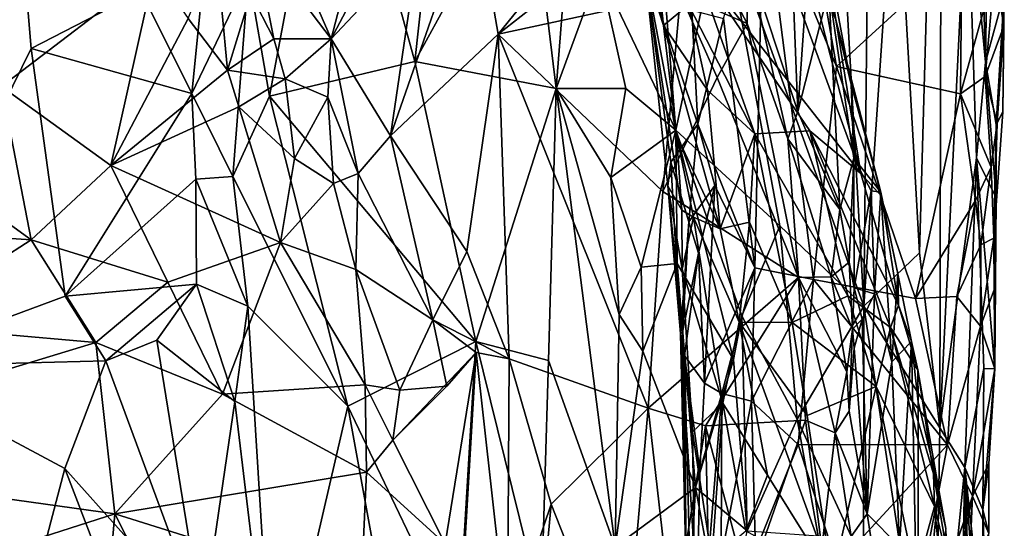
# Model space of a CAD drawing. Extents: x 26.8 to 27.66, y -3.14 to 2.88.
# Drawn here: x 27.16 to 27.62, y 0.28 to 0.52 of the extents above; entities that cross this region are included whole.
import ezdxf

# ---------------------------------------------------------------- set-up
doc = ezdxf.new("R2010")
doc.units = 0
doc.header["$MEASUREMENT"] = 0
doc.layers.add('1', color=7, linetype='Continuous')

msp = doc.modelspace()

# ---------------------------------------------------------------- linework, layer by layer
at = {"layer": '1'}
for points in [[(27.08955, 0.35414, 2.12703), (27.15798, 0.61952, 2.12645), (27.11168, 0.90298, 2.12563)], [(27.58039, 0.40758, 1.51411), (27.59087, 0.77888, 1.43865), (27.56932, 0.60414, 1.54599)], [(27.59087, 0.77888, 1.43865), (27.58039, 0.40758, 1.51411), (27.59007, 0.32543, 1.47344)], [(27.59087, 0.77888, 1.43865), (27.59007, 0.32543, 1.47344), (27.60283, 0.58816, 1.37396)], [(27.36619, 0.70501, 1.98274), (27.30446, 0.63794, 2.06237), (27.3433, 0.49734, 2.01767)], [(27.36619, 0.70501, 1.98274), (27.3433, 0.49734, 2.01767), (27.39638, 0.59422, 1.9431)], [(27.6069, 0.65387, 1.35623), (27.61151, 0.49715, 1.31046), (27.61406, 0.67893, 1.26413)], [(27.61406, 0.67893, 1.26413), (27.61151, 0.49715, 1.31046), (27.62029, 0.52929, 1.21824)], [(27.53914, 0.65476, 1.6447), (27.48752, 0.5672, 1.77441), (27.5543, 0.38255, 1.60935)], [(27.54146, 0.49505, 1.06449), (27.50717, 0.57838, 0.96841), (27.5137, 0.65367, 0.92323)], [(27.60039, 0.54909, 1.08926), (27.54146, 0.49505, 1.06449), (27.5137, 0.65367, 0.92323)], [(27.53914, 0.65476, 1.6447), (27.5543, 0.38255, 1.60935), (27.55656, 0.59118, 1.59866)], [(27.60283, 0.58816, 1.37396), (27.61151, 0.49715, 1.31046), (27.6069, 0.65387, 1.35623)], [(27.26521, 0.53787, 2.1032), (27.2751, 0.48108, 2.09486), (27.30446, 0.63794, 2.06237)], [(27.30446, 0.63794, 2.06237), (27.2751, 0.48108, 2.09486), (27.3433, 0.49734, 2.01767)], [(27.33442, 0.62491, 0.0444), (27.30406, 0.5081, 0.09505), (27.27239, 0.58077, -0.01644)], [(27.35824, 0.61017, 0.08919), (27.30406, 0.5081, 0.09505), (27.33442, 0.62491, 0.0444)], [(27.15795, 0.56537, 2.12751), (27.15798, 0.61952, 2.12645), (27.08955, 0.35414, 2.12703)], [(27.34507, 0.55165, 0.11779), (27.30406, 0.5081, 0.09505), (27.35824, 0.61017, 0.08919)], [(27.55656, 0.59118, 1.59866), (27.5543, 0.38255, 1.60935), (27.56932, 0.60414, 1.54599)], [(27.56932, 0.60414, 1.54599), (27.5543, 0.38255, 1.60935), (27.58039, 0.40758, 1.51411)], [(27.39638, 0.59422, 1.9431), (27.3433, 0.49734, 2.01767), (27.40968, 0.48477, 1.92316)], [(27.39638, 0.59422, 1.9431), (27.40968, 0.48477, 1.92316), (27.41794, 0.58821, 1.90268)], [(27.41794, 0.58821, 1.90268), (27.40968, 0.48477, 1.92316), (27.43009, 0.54021, 1.88779)], [(27.45618, 0.58874, 1.8391), (27.43009, 0.54021, 1.88779), (27.46599, 0.46521, 1.82098)], [(27.45618, 0.58874, 1.8391), (27.46599, 0.46521, 1.82098), (27.48752, 0.5672, 1.77441)], [(27.52496, 0.58859, 0.45557), (27.51931, 0.57456, 0.51426), (27.54122, 0.51693, 0.51874)], [(27.52496, 0.58859, 0.45557), (27.54122, 0.51693, 0.51874), (27.53482, 0.55879, 0.45131)], [(27.59007, 0.32543, 1.47344), (27.60727, 0.45226, 1.35961), (27.60283, 0.58816, 1.37396)], [(27.60283, 0.58816, 1.37396), (27.60727, 0.45226, 1.35961), (27.61151, 0.49715, 1.31046)], [(27.21475, 0.53032, 2.12351), (27.23867, 0.48235, 2.11885), (27.24903, 0.58708, 2.11324)], [(27.24903, 0.58708, 2.11324), (27.23867, 0.48235, 2.11885), (27.26521, 0.53787, 2.1032)], [(27.44506, 0.5873, 0.1997), (27.38251, 0.51021, 0.19841), (27.37118, 0.57536, 0.13522)], [(27.45098, 0.56383, 0.22709), (27.38251, 0.51021, 0.19841), (27.44506, 0.5873, 0.1997)], [(27.51896, 0.58581, 0.36973), (27.52334, 0.47395, 0.38693), (27.49977, 0.54498, 0.31582)], [(27.51896, 0.58581, 0.36973), (27.52913, 0.5565, 0.4153), (27.52334, 0.47395, 0.38693)], [(27.30406, 0.5081, 0.09505), (27.26743, 0.55639, 0.00195), (27.27239, 0.58077, -0.01644)], [(27.50314, 0.40055, 1.06899), (27.48832, 0.51765, 0.97811), (27.50717, 0.57838, 0.96841)], [(27.53059, 0.39518, 1.11061), (27.50314, 0.40055, 1.06899), (27.50717, 0.57838, 0.96841)], [(27.54146, 0.49505, 1.06449), (27.53059, 0.39518, 1.11061), (27.50717, 0.57838, 0.96841)], [(27.37118, 0.57536, 0.13522), (27.38251, 0.51021, 0.19841), (27.33197, 0.4626, 0.16242)], [(27.37118, 0.57536, 0.13522), (27.33197, 0.4626, 0.16242), (27.34507, 0.55165, 0.11779)], [(27.45133, 0.54206, 0.80845), (27.46024, 0.51431, 0.76008), (27.44746, 0.5768, 0.75658)], [(27.44746, 0.5768, 0.75658), (27.46024, 0.51431, 0.76008), (27.4557, 0.55812, 0.72084)], [(27.50896, 0.56483, 0.56082), (27.55293, 0.44479, 0.61226), (27.51931, 0.57456, 0.51426)], [(27.51931, 0.57456, 0.51426), (27.55293, 0.44479, 0.61226), (27.54122, 0.51693, 0.51874)], [(27.16304, 0.5035, 2.12767), (27.15795, 0.56537, 2.12751), (27.08955, 0.35414, 2.12703)], [(27.15795, 0.56537, 2.12751), (27.16304, 0.5035, 2.12767), (27.21475, 0.53032, 2.12351)], [(27.48752, 0.5672, 1.77441), (27.46599, 0.46521, 1.82098), (27.51488, 0.42029, 1.72015)], [(27.47427, 0.54497, 0.67161), (27.55293, 0.44479, 0.61226), (27.50896, 0.56483, 0.56082)], [(27.48752, 0.5672, 1.77441), (27.51488, 0.42029, 1.72015), (27.5543, 0.38255, 1.60935)], [(27.45098, 0.56383, 0.22709), (27.46819, 0.52881, 0.27457), (27.38251, 0.51021, 0.19841)], [(27.26743, 0.55639, 0.00195), (27.27717, 0.50804, 0.06444), (27.26633, 0.52911, 0.03049)], [(27.30406, 0.5081, 0.09505), (27.27717, 0.50804, 0.06444), (27.26743, 0.55639, 0.00195)], [(27.46024, 0.51431, 0.76008), (27.47195, 0.52403, 0.70427), (27.4557, 0.55812, 0.72084)], [(27.53792, 0.53104, 0.44191), (27.52334, 0.47395, 0.38693), (27.52913, 0.5565, 0.4153)], [(27.53482, 0.55879, 0.45131), (27.54122, 0.51693, 0.51874), (27.54827, 0.48656, 0.49308)], [(27.53482, 0.55879, 0.45131), (27.54827, 0.48656, 0.49308), (27.53792, 0.53104, 0.44191)], [(27.33197, 0.4626, 0.16242), (27.30406, 0.5081, 0.09505), (27.34507, 0.55165, 0.11779)], [(27.49953, 0.51517, 0.32343), (27.46819, 0.52881, 0.27457), (27.47999, 0.55233, 0.27757)], [(27.49977, 0.54498, 0.31582), (27.49953, 0.51517, 0.32343), (27.47999, 0.55233, 0.27757)], [(27.2553, 0.49338, 0.06927), (27.23685, 0.51761, 0.02563), (27.25, 0.55036, -0.01407)], [(27.26633, 0.52911, 0.03049), (27.2553, 0.49338, 0.06927), (27.25, 0.55036, -0.01407)], [(27.59977, 0.48218, 1.13527), (27.54146, 0.49505, 1.06449), (27.60039, 0.54909, 1.08926)], [(27.6158, 0.54056, 1.12262), (27.59977, 0.48218, 1.13527), (27.60039, 0.54909, 1.08926)], [(27.47635, 0.46806, 0.97768), (27.46369, 0.45017, 0.91679), (27.45133, 0.54206, 0.80845)], [(27.45133, 0.54206, 0.80845), (27.46369, 0.45017, 0.91679), (27.4622, 0.43904, 0.87952)], [(27.45133, 0.54206, 0.80845), (27.4622, 0.43904, 0.87952), (27.46874, 0.42762, 0.84542)], [(27.45133, 0.54206, 0.80845), (27.46874, 0.42762, 0.84542), (27.46631, 0.46294, 0.80501)], [(27.47343, 0.52152, 0.93487), (27.47635, 0.46806, 0.97768), (27.45133, 0.54206, 0.80845)], [(27.45133, 0.54206, 0.80845), (27.46631, 0.46294, 0.80501), (27.46024, 0.51431, 0.76008)], [(27.47195, 0.52403, 0.70427), (27.50308, 0.4634, 0.70387), (27.47427, 0.54497, 0.67161)], [(27.47427, 0.54497, 0.67161), (27.50308, 0.4634, 0.70387), (27.52887, 0.46481, 0.65039)], [(27.47427, 0.54497, 0.67161), (27.52887, 0.46481, 0.65039), (27.55293, 0.44479, 0.61226)], [(27.49977, 0.54498, 0.31582), (27.51852, 0.46111, 0.37981), (27.49953, 0.51517, 0.32343)], [(27.52334, 0.47395, 0.38693), (27.51852, 0.46111, 0.37981), (27.49977, 0.54498, 0.31582)], [(27.22111, 0.54059, -0.01744), (27.14921, 0.48566, 0.06206), (27.1416, 0.52677, -0.00919)], [(27.20054, 0.44867, 0.12129), (27.14921, 0.48566, 0.06206), (27.22111, 0.54059, -0.01744)], [(27.20054, 0.44867, 0.12129), (27.22111, 0.54059, -0.01744), (27.23685, 0.51761, 0.02563)], [(27.23867, 0.48235, 2.11885), (27.25788, 0.44348, 2.10931), (27.26521, 0.53787, 2.1032)], [(27.26521, 0.53787, 2.1032), (27.25788, 0.44348, 2.10931), (27.2751, 0.48108, 2.09486)], [(27.43009, 0.54021, 1.88779), (27.40968, 0.48477, 1.92316), (27.44246, 0.48477, 1.87183)], [(27.43009, 0.54021, 1.88779), (27.44246, 0.48477, 1.87183), (27.46599, 0.46521, 1.82098)], [(27.61123, 0.49035, 1.15065), (27.59977, 0.48218, 1.13527), (27.6158, 0.54056, 1.12262)], [(27.62011, 0.51404, 1.17569), (27.61123, 0.49035, 1.15065), (27.6158, 0.54056, 1.12262)], [(27.62029, 0.52929, 1.21824), (27.62011, 0.51404, 1.17569), (27.6158, 0.54056, 1.12262)], [(27.21475, 0.53032, 2.12351), (27.16304, 0.5035, 2.12767), (27.23867, 0.48235, 2.11885)], [(27.27717, 0.50804, 0.06444), (27.2553, 0.49338, 0.06927), (27.26633, 0.52911, 0.03049)], [(27.46819, 0.52881, 0.27457), (27.45993, 0.43643, 0.33661), (27.38251, 0.51021, 0.19841)], [(27.48546, 0.48989, 0.32223), (27.45993, 0.43643, 0.33661), (27.46819, 0.52881, 0.27457)], [(27.49953, 0.51517, 0.32343), (27.48546, 0.48989, 0.32223), (27.46819, 0.52881, 0.27457)], [(27.53792, 0.53104, 0.44191), (27.54307, 0.42794, 0.45144), (27.52334, 0.47395, 0.38693)], [(27.53792, 0.53104, 0.44191), (27.54827, 0.48656, 0.49308), (27.54962, 0.4521, 0.48366)], [(27.53792, 0.53104, 0.44191), (27.54962, 0.4521, 0.48366), (27.54307, 0.42794, 0.45144)], [(27.62029, 0.52929, 1.21824), (27.61151, 0.49715, 1.31046), (27.61652, 0.46787, 1.25806)], [(27.62029, 0.52929, 1.21824), (27.61652, 0.46787, 1.25806), (27.61957, 0.47382, 1.22836)], [(27.62029, 0.52929, 1.21824), (27.61957, 0.47382, 1.22836), (27.62011, 0.51404, 1.17569)], [(27.46024, 0.51431, 0.76008), (27.48079, 0.48389, 0.73248), (27.47195, 0.52403, 0.70427)], [(27.47195, 0.52403, 0.70427), (27.48079, 0.48389, 0.73248), (27.50308, 0.4634, 0.70387)], [(27.48832, 0.51765, 0.97811), (27.47635, 0.46806, 0.97768), (27.47343, 0.52152, 0.93487)], [(27.2553, 0.49338, 0.06927), (27.20054, 0.44867, 0.12129), (27.23685, 0.51761, 0.02563)], [(27.46024, 0.51431, 0.76008), (27.46631, 0.46294, 0.80501), (27.48679, 0.41882, 0.79177)], [(27.46024, 0.51431, 0.76008), (27.48679, 0.41882, 0.79177), (27.48079, 0.48389, 0.73248)], [(27.48832, 0.51765, 0.97811), (27.50314, 0.40055, 1.06899), (27.47635, 0.46806, 0.97768)], [(27.52366, 0.39612, 0.42062), (27.48546, 0.48989, 0.32223), (27.49953, 0.51517, 0.32343)], [(27.52366, 0.39612, 0.42062), (27.49953, 0.51517, 0.32343), (27.51852, 0.46111, 0.37981)], [(27.55293, 0.44479, 0.61226), (27.56261, 0.43415, 0.58646), (27.54122, 0.51693, 0.51874)], [(27.54122, 0.51693, 0.51874), (27.56261, 0.43415, 0.58646), (27.56224, 0.43611, 0.55461)], [(27.54122, 0.51693, 0.51874), (27.56224, 0.43611, 0.55461), (27.54827, 0.48656, 0.49308)], [(27.62011, 0.51404, 1.17569), (27.61701, 0.46866, 1.18471), (27.61123, 0.49035, 1.15065)], [(27.61957, 0.47382, 1.22836), (27.61701, 0.46866, 1.18471), (27.62011, 0.51404, 1.17569)], [(27.38251, 0.51021, 0.19841), (27.36781, 0.40827, 0.24165), (27.33197, 0.4626, 0.16242)], [(27.38251, 0.51021, 0.19841), (27.38763, 0.35781, 0.29309), (27.36781, 0.40827, 0.24165)], [(27.45299, 0.33477, 0.39318), (27.38251, 0.51021, 0.19841), (27.45993, 0.43643, 0.33661)], [(27.38251, 0.51021, 0.19841), (27.45299, 0.33477, 0.39318), (27.38763, 0.35781, 0.29309)], [(27.28237, 0.48931, 0.08863), (27.2553, 0.49338, 0.06927), (27.27717, 0.50804, 0.06444)], [(27.30406, 0.5081, 0.09505), (27.28237, 0.48931, 0.08863), (27.27717, 0.50804, 0.06444)], [(27.30243, 0.4807, 0.11704), (27.28237, 0.48931, 0.08863), (27.30406, 0.5081, 0.09505)], [(27.31676, 0.44483, 0.1605), (27.30243, 0.4807, 0.11704), (27.30406, 0.5081, 0.09505)], [(27.33197, 0.4626, 0.16242), (27.31676, 0.44483, 0.1605), (27.30406, 0.5081, 0.09505)], [(27.17905, 0.38723, 2.1283), (27.16304, 0.5035, 2.12767), (27.08955, 0.35414, 2.12703)], [(27.17905, 0.38723, 2.1283), (27.23867, 0.48235, 2.11885), (27.16304, 0.5035, 2.12767)], [(27.3433, 0.49734, 2.01767), (27.2751, 0.48108, 2.09486), (27.37202, 0.36603, 1.98394)], [(27.3433, 0.49734, 2.01767), (27.37202, 0.36603, 1.98394), (27.40968, 0.48477, 1.92316)], [(27.57859, 0.38623, 1.16871), (27.53059, 0.39518, 1.11061), (27.54146, 0.49505, 1.06449)], [(27.59977, 0.48218, 1.13527), (27.57859, 0.38623, 1.16871), (27.54146, 0.49505, 1.06449)], [(27.60727, 0.45226, 1.35961), (27.61644, 0.43336, 1.28471), (27.61151, 0.49715, 1.31046)], [(27.61151, 0.49715, 1.31046), (27.61644, 0.43336, 1.28471), (27.61652, 0.46787, 1.25806)], [(27.26071, 0.47607, 0.09522), (27.20054, 0.44867, 0.12129), (27.2553, 0.49338, 0.06927)], [(27.28237, 0.48931, 0.08863), (27.26071, 0.47607, 0.09522), (27.2553, 0.49338, 0.06927)], [(27.61407, 0.44775, 1.1849), (27.59977, 0.48218, 1.13527), (27.61123, 0.49035, 1.15065)], [(27.61701, 0.46866, 1.18471), (27.61407, 0.44775, 1.1849), (27.61123, 0.49035, 1.15065)], [(27.28237, 0.48931, 0.08863), (27.28688, 0.45196, 0.13442), (27.26071, 0.47607, 0.09522)], [(27.28688, 0.45196, 0.13442), (27.28237, 0.48931, 0.08863), (27.30243, 0.4807, 0.11704)], [(27.52366, 0.39612, 0.42062), (27.45993, 0.43643, 0.33661), (27.48546, 0.48989, 0.32223)], [(27.54827, 0.48656, 0.49308), (27.56224, 0.43611, 0.55461), (27.54962, 0.4521, 0.48366)], [(27.16318, 0.41373, 0.16152), (27.08418, 0.47087, 0.07921), (27.14921, 0.48566, 0.06206)], [(27.16318, 0.41373, 0.16152), (27.14921, 0.48566, 0.06206), (27.20054, 0.44867, 0.12129)], [(27.23867, 0.48235, 2.11885), (27.17905, 0.38723, 2.1283), (27.24048, 0.44224, 2.11778)], [(27.23867, 0.48235, 2.11885), (27.24048, 0.44224, 2.11778), (27.25788, 0.44348, 2.10931)], [(27.2751, 0.48108, 2.09486), (27.25788, 0.44348, 2.10931), (27.31189, 0.33566, 2.05852)], [(27.2751, 0.48108, 2.09486), (27.31189, 0.33566, 2.05852), (27.37202, 0.36603, 1.98394)], [(27.37202, 0.36603, 1.98394), (27.40618, 0.35707, 1.93044), (27.40968, 0.48477, 1.92316)], [(27.40968, 0.48477, 1.92316), (27.40618, 0.35707, 1.93044), (27.43745, 0.26959, 1.88137)], [(27.40968, 0.48477, 1.92316), (27.43938, 0.37862, 1.87445), (27.43541, 0.443, 1.87942)], [(27.40968, 0.48477, 1.92316), (27.43541, 0.443, 1.87942), (27.44246, 0.48477, 1.87183)], [(27.40968, 0.48477, 1.92316), (27.43745, 0.26959, 1.88137), (27.43938, 0.37862, 1.87445)], [(27.44246, 0.48477, 1.87183), (27.43541, 0.443, 1.87942), (27.46599, 0.46521, 1.82098)], [(27.48679, 0.41882, 0.79177), (27.50308, 0.4634, 0.70387), (27.48079, 0.48389, 0.73248)], [(27.60676, 0.43218, 1.17733), (27.57859, 0.38623, 1.16871), (27.59977, 0.48218, 1.13527)], [(27.61407, 0.44775, 1.1849), (27.60676, 0.43218, 1.17733), (27.59977, 0.48218, 1.13527)], [(27.30507, 0.44016, 0.15606), (27.28688, 0.45196, 0.13442), (27.30243, 0.4807, 0.11704)], [(27.31676, 0.44483, 0.1605), (27.30507, 0.44016, 0.15606), (27.30243, 0.4807, 0.11704)], [(27.28022, 0.41251, 0.17766), (27.20054, 0.44867, 0.12129), (27.26071, 0.47607, 0.09522)], [(27.28688, 0.45196, 0.13442), (27.28022, 0.41251, 0.17766), (27.26071, 0.47607, 0.09522)], [(27.52334, 0.47395, 0.38693), (27.54307, 0.42794, 0.45144), (27.51852, 0.46111, 0.37981)], [(27.61957, 0.47382, 1.22836), (27.61652, 0.46787, 1.25806), (27.61532, 0.41444, 1.22429)], [(27.61957, 0.47382, 1.22836), (27.61532, 0.41444, 1.22429), (27.61701, 0.46866, 1.18471)], [(27.16318, 0.41373, 0.16152), (27.10859, 0.4173, 0.15276), (27.08418, 0.47087, 0.07921)], [(27.47635, 0.46806, 0.97768), (27.47214, 0.42221, 0.9778), (27.46369, 0.45017, 0.91679)], [(27.47635, 0.46806, 0.97768), (27.48437, 0.4392, 1.00838), (27.47214, 0.42221, 0.9778)], [(27.50314, 0.40055, 1.06899), (27.48437, 0.4392, 1.00838), (27.47635, 0.46806, 0.97768)], [(27.61701, 0.46866, 1.18471), (27.61532, 0.41444, 1.22429), (27.61407, 0.44775, 1.1849)], [(27.61652, 0.46787, 1.25806), (27.61644, 0.43336, 1.28471), (27.61532, 0.41444, 1.22429)], [(27.35186, 0.37625, 0.24515), (27.31676, 0.44483, 0.1605), (27.33197, 0.4626, 0.16242)], [(27.36781, 0.40827, 0.24165), (27.35186, 0.37625, 0.24515), (27.33197, 0.4626, 0.16242)], [(27.43541, 0.443, 1.87942), (27.44973, 0.40096, 1.85288), (27.46599, 0.46521, 1.82098)], [(27.46599, 0.46521, 1.82098), (27.44973, 0.40096, 1.85288), (27.46665, 0.40257, 1.82543)], [(27.46599, 0.46521, 1.82098), (27.46665, 0.40257, 1.82543), (27.49311, 0.35759, 1.77008)], [(27.46599, 0.46521, 1.82098), (27.49311, 0.35759, 1.77008), (27.49701, 0.37812, 1.75619)], [(27.51488, 0.42029, 1.72015), (27.46599, 0.46521, 1.82098), (27.49701, 0.37812, 1.75619)], [(27.46874, 0.42762, 0.84542), (27.47429, 0.42431, 0.82258), (27.46631, 0.46294, 0.80501)], [(27.46631, 0.46294, 0.80501), (27.47429, 0.42431, 0.82258), (27.48679, 0.41882, 0.79177)], [(27.48679, 0.41882, 0.79177), (27.50057, 0.42206, 0.75298), (27.50308, 0.4634, 0.70387)], [(27.50308, 0.4634, 0.70387), (27.50057, 0.42206, 0.75298), (27.5206, 0.37494, 0.76257)], [(27.50308, 0.4634, 0.70387), (27.54674, 0.38743, 0.71165), (27.52887, 0.46481, 0.65039)], [(27.50308, 0.4634, 0.70387), (27.5206, 0.37494, 0.76257), (27.54674, 0.38743, 0.71165)], [(27.54674, 0.38743, 0.71165), (27.56686, 0.37252, 0.68716), (27.52887, 0.46481, 0.65039)], [(27.52887, 0.46481, 0.65039), (27.56686, 0.37252, 0.68716), (27.57061, 0.383, 0.66208)], [(27.52887, 0.46481, 0.65039), (27.57061, 0.383, 0.66208), (27.55293, 0.44479, 0.61226)], [(27.53896, 0.39631, 0.44545), (27.52366, 0.39612, 0.42062), (27.51852, 0.46111, 0.37981)], [(27.54307, 0.42794, 0.45144), (27.53896, 0.39631, 0.44545), (27.51852, 0.46111, 0.37981)], [(27.30507, 0.44016, 0.15606), (27.28022, 0.41251, 0.17766), (27.28688, 0.45196, 0.13442)], [(27.46369, 0.45017, 0.91679), (27.46821, 0.36978, 0.94104), (27.4622, 0.43904, 0.87952)], [(27.46369, 0.45017, 0.91679), (27.47214, 0.42221, 0.9778), (27.46821, 0.36978, 0.94104)], [(27.54962, 0.4521, 0.48366), (27.54739, 0.40332, 0.47322), (27.54307, 0.42794, 0.45144)], [(27.54962, 0.4521, 0.48366), (27.54974, 0.39122, 0.50362), (27.54739, 0.40332, 0.47322)], [(27.55771, 0.43666, 0.52283), (27.54974, 0.39122, 0.50362), (27.54962, 0.4521, 0.48366)], [(27.56224, 0.43611, 0.55461), (27.55771, 0.43666, 0.52283), (27.54962, 0.4521, 0.48366)], [(27.59007, 0.32543, 1.47344), (27.60176, 0.30692, 1.40564), (27.60727, 0.45226, 1.35961)], [(27.60727, 0.45226, 1.35961), (27.60176, 0.30692, 1.40564), (27.61066, 0.3533, 1.35114)], [(27.61066, 0.3533, 1.35114), (27.61581, 0.35322, 1.25176), (27.60727, 0.45226, 1.35961)], [(27.60727, 0.45226, 1.35961), (27.61581, 0.35322, 1.25176), (27.61644, 0.43336, 1.28471)], [(27.22739, 0.39383, 0.18796), (27.16318, 0.41373, 0.16152), (27.20054, 0.44867, 0.12129)], [(27.28022, 0.41251, 0.17766), (27.22739, 0.39383, 0.18796), (27.20054, 0.44867, 0.12129)], [(27.31676, 0.44483, 0.1605), (27.31557, 0.39978, 0.19834), (27.30507, 0.44016, 0.15606)], [(27.35186, 0.37625, 0.24515), (27.31557, 0.39978, 0.19834), (27.31676, 0.44483, 0.1605)], [(27.55293, 0.44479, 0.61226), (27.57061, 0.383, 0.66208), (27.56261, 0.43415, 0.58646)], [(27.61407, 0.44775, 1.1849), (27.60925, 0.41145, 1.20182), (27.60676, 0.43218, 1.17733)], [(27.61532, 0.41444, 1.22429), (27.60925, 0.41145, 1.20182), (27.61407, 0.44775, 1.1849)], [(27.17905, 0.38723, 2.1283), (27.24071, 0.39286, 2.11667), (27.24048, 0.44224, 2.11778)], [(27.25788, 0.44348, 2.10931), (27.24048, 0.44224, 2.11778), (27.26497, 0.38258, 2.10428)], [(27.24048, 0.44224, 2.11778), (27.24071, 0.39286, 2.11667), (27.26497, 0.38258, 2.10428)], [(27.25788, 0.44348, 2.10931), (27.26497, 0.38258, 2.10428), (27.31189, 0.33566, 2.05852)], [(27.30507, 0.44016, 0.15606), (27.31557, 0.39978, 0.19834), (27.28022, 0.41251, 0.17766)], [(27.43541, 0.443, 1.87942), (27.43938, 0.37862, 1.87445), (27.44973, 0.40096, 1.85288)], [(27.52366, 0.39612, 0.42062), (27.45299, 0.33477, 0.39318), (27.45993, 0.43643, 0.33661)], [(27.46821, 0.36978, 0.94104), (27.47387, 0.32363, 0.93064), (27.4622, 0.43904, 0.87952)], [(27.4622, 0.43904, 0.87952), (27.47387, 0.32363, 0.93064), (27.4689, 0.39995, 0.86793)], [(27.4622, 0.43904, 0.87952), (27.4689, 0.39995, 0.86793), (27.46874, 0.42762, 0.84542)], [(27.48437, 0.4392, 1.00838), (27.47655, 0.40742, 1.001), (27.47214, 0.42221, 0.9778)], [(27.47937, 0.34645, 1.04511), (27.47655, 0.40742, 1.001), (27.48437, 0.4392, 1.00838)], [(27.50314, 0.40055, 1.06899), (27.47937, 0.34645, 1.04511), (27.48437, 0.4392, 1.00838)], [(27.55771, 0.43666, 0.52283), (27.55925, 0.38834, 0.52569), (27.54974, 0.39122, 0.50362)], [(27.55771, 0.43666, 0.52283), (27.56224, 0.43611, 0.55461), (27.55925, 0.38834, 0.52569)], [(27.56224, 0.43611, 0.55461), (27.56751, 0.35653, 0.55875), (27.55925, 0.38834, 0.52569)], [(27.56261, 0.43415, 0.58646), (27.57025, 0.39773, 0.5959), (27.56224, 0.43611, 0.55461)], [(27.56224, 0.43611, 0.55461), (27.57025, 0.39773, 0.5959), (27.56751, 0.35653, 0.55875)], [(27.57061, 0.383, 0.66208), (27.57025, 0.39773, 0.5959), (27.56261, 0.43415, 0.58646)], [(27.59802, 0.3871, 1.19478), (27.57859, 0.38623, 1.16871), (27.60676, 0.43218, 1.17733)], [(27.60925, 0.41145, 1.20182), (27.59802, 0.3871, 1.19478), (27.60676, 0.43218, 1.17733)], [(27.61532, 0.41444, 1.22429), (27.61644, 0.43336, 1.28471), (27.61553, 0.39027, 1.24063)], [(27.61644, 0.43336, 1.28471), (27.61581, 0.35322, 1.25176), (27.61553, 0.39027, 1.24063)], [(27.4689, 0.39995, 0.86793), (27.47429, 0.42431, 0.82258), (27.46874, 0.42762, 0.84542)], [(27.54307, 0.42794, 0.45144), (27.54739, 0.40332, 0.47322), (27.53896, 0.39631, 0.44545)], [(27.47214, 0.42221, 0.9778), (27.46906, 0.37038, 0.97917), (27.46821, 0.36978, 0.94104)], [(27.4689, 0.39995, 0.86793), (27.4881, 0.33714, 0.86175), (27.47429, 0.42431, 0.82258)], [(27.47214, 0.42221, 0.9778), (27.47655, 0.40742, 1.001), (27.46906, 0.37038, 0.97917)], [(27.47429, 0.42431, 0.82258), (27.4881, 0.33714, 0.86175), (27.4958, 0.37515, 0.80649)], [(27.48679, 0.41882, 0.79177), (27.47429, 0.42431, 0.82258), (27.4958, 0.37515, 0.80649)], [(27.48679, 0.41882, 0.79177), (27.4958, 0.37515, 0.80649), (27.50057, 0.42206, 0.75298)], [(27.50057, 0.42206, 0.75298), (27.4958, 0.37515, 0.80649), (27.5206, 0.37494, 0.76257)], [(27.16318, 0.41373, 0.16152), (27.10095, 0.37374, 0.2007), (27.10859, 0.4173, 0.15276)], [(27.51488, 0.42029, 1.72015), (27.49701, 0.37812, 1.75619), (27.52305, 0.32952, 1.69869)], [(27.51488, 0.42029, 1.72015), (27.52305, 0.32952, 1.69869), (27.5543, 0.38255, 1.60935)], [(27.19345, 0.36559, 0.21337), (27.10095, 0.37374, 0.2007), (27.16318, 0.41373, 0.16152)], [(27.22739, 0.39383, 0.18796), (27.19345, 0.36559, 0.21337), (27.16318, 0.41373, 0.16152)], [(27.28022, 0.41251, 0.17766), (27.25299, 0.34137, 0.24077), (27.22739, 0.39383, 0.18796)], [(27.3201, 0.34573, 0.24901), (27.25299, 0.34137, 0.24077), (27.28022, 0.41251, 0.17766)], [(27.3201, 0.34573, 0.24901), (27.28022, 0.41251, 0.17766), (27.31557, 0.39978, 0.19834)], [(27.61532, 0.41444, 1.22429), (27.61553, 0.39027, 1.24063), (27.60916, 0.37327, 1.22294)], [(27.60925, 0.41145, 1.20182), (27.61532, 0.41444, 1.22429), (27.60916, 0.37327, 1.22294)], [(27.38763, 0.35781, 0.29309), (27.35186, 0.37625, 0.24515), (27.36781, 0.40827, 0.24165)], [(27.47655, 0.40742, 1.001), (27.47005, 0.35952, 1.00214), (27.46906, 0.37038, 0.97917)], [(27.47937, 0.34645, 1.04511), (27.47005, 0.35952, 1.00214), (27.47655, 0.40742, 1.001)], [(27.58039, 0.40758, 1.51411), (27.5543, 0.38255, 1.60935), (27.59007, 0.32543, 1.47344)], [(27.60916, 0.37327, 1.22294), (27.59802, 0.3871, 1.19478), (27.60925, 0.41145, 1.20182)], [(27.44973, 0.40096, 1.85288), (27.45049, 0.36151, 1.84572), (27.46665, 0.40257, 1.82543)], [(27.46665, 0.40257, 1.82543), (27.45049, 0.36151, 1.84572), (27.47524, 0.29745, 1.7994)], [(27.46665, 0.40257, 1.82543), (27.47524, 0.29745, 1.7994), (27.49311, 0.35759, 1.77008)], [(27.54739, 0.40332, 0.47322), (27.54895, 0.37181, 0.48475), (27.53896, 0.39631, 0.44545)], [(27.54974, 0.39122, 0.50362), (27.54895, 0.37181, 0.48475), (27.54739, 0.40332, 0.47322)], [(27.3201, 0.34573, 0.24901), (27.31557, 0.39978, 0.19834), (27.33633, 0.34321, 0.25896)], [(27.33633, 0.34321, 0.25896), (27.31557, 0.39978, 0.19834), (27.35186, 0.37625, 0.24515)], [(27.44973, 0.40096, 1.85288), (27.43938, 0.37862, 1.87445), (27.45049, 0.36151, 1.84572)], [(27.4689, 0.39995, 0.86793), (27.47387, 0.32363, 0.93064), (27.4881, 0.33714, 0.86175)], [(27.50314, 0.40055, 1.06899), (27.48761, 0.34162, 1.06829), (27.47937, 0.34645, 1.04511)], [(27.5016, 0.338, 1.09732), (27.48761, 0.34162, 1.06829), (27.50314, 0.40055, 1.06899)], [(27.53059, 0.39518, 1.11061), (27.5016, 0.338, 1.09732), (27.50314, 0.40055, 1.06899)], [(27.25299, 0.34137, 0.24077), (27.19345, 0.36559, 0.21337), (27.22739, 0.39383, 0.18796)], [(27.47991, 0.32649, 0.42583), (27.45299, 0.33477, 0.39318), (27.52366, 0.39612, 0.42062)], [(27.5269, 0.32912, 0.4655), (27.47991, 0.32649, 0.42583), (27.52366, 0.39612, 0.42062)], [(27.53059, 0.39518, 1.11061), (27.52347, 0.31774, 1.14192), (27.5016, 0.338, 1.09732)], [(27.59353, 0.31754, 1.22414), (27.52347, 0.31774, 1.14192), (27.53059, 0.39518, 1.11061)], [(27.54625, 0.35179, 0.48044), (27.52366, 0.39612, 0.42062), (27.53896, 0.39631, 0.44545)], [(27.54083, 0.32313, 0.4853), (27.5269, 0.32912, 0.4655), (27.52366, 0.39612, 0.42062)], [(27.54625, 0.35179, 0.48044), (27.54083, 0.32313, 0.4853), (27.52366, 0.39612, 0.42062)], [(27.57859, 0.38623, 1.16871), (27.59353, 0.31754, 1.22414), (27.53059, 0.39518, 1.11061)], [(27.53896, 0.39631, 0.44545), (27.54895, 0.37181, 0.48475), (27.54625, 0.35179, 0.48044)], [(27.57025, 0.39773, 0.5959), (27.57664, 0.36599, 0.61255), (27.56751, 0.35653, 0.55875)], [(27.57061, 0.383, 0.66208), (27.57664, 0.36599, 0.61255), (27.57025, 0.39773, 0.5959)], [(27.17905, 0.38723, 2.1283), (27.19813, 0.35702, 2.12594), (27.24071, 0.39286, 2.11667)], [(27.19813, 0.35702, 2.12594), (27.2221, 0.36669, 2.12078), (27.24071, 0.39286, 2.11667)], [(27.24071, 0.39286, 2.11667), (27.2221, 0.36669, 2.12078), (27.25873, 0.33793, 2.10884)], [(27.24071, 0.39286, 2.11667), (27.25873, 0.33793, 2.10884), (27.26497, 0.38258, 2.10428)], [(27.54974, 0.39122, 0.50362), (27.55353, 0.37651, 0.51338), (27.54895, 0.37181, 0.48475)], [(27.54974, 0.39122, 0.50362), (27.55925, 0.38834, 0.52569), (27.55353, 0.37651, 0.51338)], [(27.61553, 0.39027, 1.24063), (27.61581, 0.35322, 1.25176), (27.60916, 0.37327, 1.22294)], [(27.17905, 0.38723, 2.1283), (27.08955, 0.35414, 2.12703), (27.19813, 0.35702, 2.12594)], [(27.54674, 0.38743, 0.71165), (27.5206, 0.37494, 0.76257), (27.56014, 0.34489, 0.7333)], [(27.54674, 0.38743, 0.71165), (27.56014, 0.34489, 0.7333), (27.56686, 0.37252, 0.68716)], [(27.55925, 0.38834, 0.52569), (27.55582, 0.28514, 0.53108), (27.55353, 0.37651, 0.51338)], [(27.56751, 0.35653, 0.55875), (27.55582, 0.28514, 0.53108), (27.55925, 0.38834, 0.52569)], [(27.59802, 0.3871, 1.19478), (27.59353, 0.31754, 1.22414), (27.57859, 0.38623, 1.16871)], [(27.60916, 0.37327, 1.22294), (27.59353, 0.31754, 1.22414), (27.59802, 0.3871, 1.19478)], [(27.25873, 0.33793, 2.10884), (27.27712, 0.18585, 2.09589), (27.26497, 0.38258, 2.10428)], [(27.26497, 0.38258, 2.10428), (27.27712, 0.18585, 2.09589), (27.31189, 0.33566, 2.05852)], [(27.52305, 0.32952, 1.69869), (27.55422, 0.26217, 1.60944), (27.5543, 0.38255, 1.60935)], [(27.5543, 0.38255, 1.60935), (27.55422, 0.26217, 1.60944), (27.58731, 0.16357, 1.49008)], [(27.5543, 0.38255, 1.60935), (27.58731, 0.16357, 1.49008), (27.59007, 0.32543, 1.47344)], [(27.57061, 0.383, 0.66208), (27.56686, 0.37252, 0.68716), (27.57974, 0.35273, 0.66456)], [(27.57061, 0.383, 0.66208), (27.57974, 0.35273, 0.66456), (27.57664, 0.36599, 0.61255)], [(27.35847, 0.34507, 0.27159), (27.33633, 0.34321, 0.25896), (27.35186, 0.37625, 0.24515)], [(27.38763, 0.35781, 0.29309), (27.37221, 0.36083, 0.27469), (27.35186, 0.37625, 0.24515)], [(27.37221, 0.36083, 0.27469), (27.35847, 0.34507, 0.27159), (27.35186, 0.37625, 0.24515)], [(27.45049, 0.36151, 1.84572), (27.43938, 0.37862, 1.87445), (27.43745, 0.26959, 1.88137)], [(27.4958, 0.37515, 0.80649), (27.4881, 0.33714, 0.86175), (27.5091, 0.30333, 0.84022)], [(27.49311, 0.35759, 1.77008), (27.49948, 0.27717, 1.75534), (27.49701, 0.37812, 1.75619)], [(27.4958, 0.37515, 0.80649), (27.5091, 0.30333, 0.84022), (27.53938, 0.25471, 0.83178)], [(27.4958, 0.37515, 0.80649), (27.53938, 0.25471, 0.83178), (27.52772, 0.3313, 0.7866)], [(27.4958, 0.37515, 0.80649), (27.52772, 0.3313, 0.7866), (27.5206, 0.37494, 0.76257)], [(27.49701, 0.37812, 1.75619), (27.49948, 0.27717, 1.75534), (27.52305, 0.32952, 1.69869)], [(27.52772, 0.3313, 0.7866), (27.56014, 0.34489, 0.7333), (27.5206, 0.37494, 0.76257)], [(27.55353, 0.37651, 0.51338), (27.54975, 0.36296, 0.50347), (27.54895, 0.37181, 0.48475)], [(27.55353, 0.37651, 0.51338), (27.55582, 0.28514, 0.53108), (27.54975, 0.36296, 0.50347)], [(27.19345, 0.36559, 0.21337), (27.01487, 0.31128, 0.25609), (27.10095, 0.37374, 0.2007)], [(27.46906, 0.37038, 0.97917), (27.47088, 0.25685, 1.02343), (27.46821, 0.36978, 0.94104)], [(27.47005, 0.35952, 1.00214), (27.47088, 0.25685, 1.02343), (27.46906, 0.37038, 0.97917)], [(27.54895, 0.37181, 0.48475), (27.54748, 0.33338, 0.49819), (27.54625, 0.35179, 0.48044)], [(27.54975, 0.36296, 0.50347), (27.54748, 0.33338, 0.49819), (27.54895, 0.37181, 0.48475)], [(27.56014, 0.34489, 0.7333), (27.58757, 0.28865, 0.72723), (27.56686, 0.37252, 0.68716)], [(27.56686, 0.37252, 0.68716), (27.58757, 0.28865, 0.72723), (27.58709, 0.30396, 0.69814)], [(27.56686, 0.37252, 0.68716), (27.58709, 0.30396, 0.69814), (27.57974, 0.35273, 0.66456)], [(27.60532, 0.29345, 1.25585), (27.59353, 0.31754, 1.22414), (27.60916, 0.37327, 1.22294)], [(27.61581, 0.35322, 1.25176), (27.60532, 0.29345, 1.25585), (27.60916, 0.37327, 1.22294)], [(27.19345, 0.36559, 0.21337), (27.20243, 0.28521, 0.28378), (27.01487, 0.31128, 0.25609)], [(27.25299, 0.34137, 0.24077), (27.20243, 0.28521, 0.28378), (27.19345, 0.36559, 0.21337)], [(27.19813, 0.35702, 2.12594), (27.24364, 0.23421, 2.11762), (27.2221, 0.36669, 2.12078)], [(27.2221, 0.36669, 2.12078), (27.24364, 0.23421, 2.11762), (27.25873, 0.33793, 2.10884)], [(27.37202, 0.36603, 1.98394), (27.31189, 0.33566, 2.05852), (27.36375, 0.22747, 1.99531)], [(27.37202, 0.36603, 1.98394), (27.36375, 0.22747, 1.99531), (27.40268, 0.2419, 1.9376)], [(27.37202, 0.36603, 1.98394), (27.40268, 0.2419, 1.9376), (27.40618, 0.35707, 1.93044)], [(27.47088, 0.25685, 1.02343), (27.47465, 0.26691, 0.97574), (27.46821, 0.36978, 0.94104)], [(27.46821, 0.36978, 0.94104), (27.47465, 0.26691, 0.97574), (27.47387, 0.32363, 0.93064)], [(27.57664, 0.36599, 0.61255), (27.57106, 0.26985, 0.57571), (27.56751, 0.35653, 0.55875)], [(27.57664, 0.36599, 0.61255), (27.57996, 0.19688, 0.60922), (27.57106, 0.26985, 0.57571)], [(27.57989, 0.33778, 0.63857), (27.57996, 0.19688, 0.60922), (27.57664, 0.36599, 0.61255)], [(27.57664, 0.36599, 0.61255), (27.57974, 0.35273, 0.66456), (27.57989, 0.33778, 0.63857)], [(27.37221, 0.36083, 0.27469), (27.35756, 0.27109, 0.31462), (27.33299, 0.31975, 0.27442)], [(27.37221, 0.36083, 0.27469), (27.33299, 0.31975, 0.27442), (27.35847, 0.34507, 0.27159)], [(27.37221, 0.36083, 0.27469), (27.36587, 0.25482, 0.32931), (27.35756, 0.27109, 0.31462)], [(27.37221, 0.36083, 0.27469), (27.38694, 0.22908, 0.35557), (27.36587, 0.25482, 0.32931)], [(27.38763, 0.35781, 0.29309), (27.38694, 0.22908, 0.35557), (27.37221, 0.36083, 0.27469)], [(27.45049, 0.36151, 1.84572), (27.43745, 0.26959, 1.88137), (27.47524, 0.29745, 1.7994)], [(27.54975, 0.36296, 0.50347), (27.55582, 0.28514, 0.53108), (27.54748, 0.33338, 0.49819)], [(27.17893, 0.30638, 2.1283), (27.19813, 0.35702, 2.12594), (27.08955, 0.35414, 2.12703)], [(27.17893, 0.30638, 2.1283), (27.24364, 0.23421, 2.11762), (27.19813, 0.35702, 2.12594)], [(27.38763, 0.35781, 0.29309), (27.40747, 0.28974, 0.35096), (27.38694, 0.22908, 0.35557)], [(27.45299, 0.33477, 0.39318), (27.40747, 0.28974, 0.35096), (27.38763, 0.35781, 0.29309)], [(27.40618, 0.35707, 1.93044), (27.40268, 0.2419, 1.9376), (27.43745, 0.26959, 1.88137)], [(27.47729, 0.30509, 1.05269), (27.47452, 0.18212, 1.09926), (27.47005, 0.35952, 1.00214)], [(27.47005, 0.35952, 1.00214), (27.47452, 0.18212, 1.09926), (27.47088, 0.25685, 1.02343)], [(27.47937, 0.34645, 1.04511), (27.47729, 0.30509, 1.05269), (27.47005, 0.35952, 1.00214)], [(27.49311, 0.35759, 1.77008), (27.47524, 0.29745, 1.7994), (27.49948, 0.27717, 1.75534)], [(27.57106, 0.26985, 0.57571), (27.55582, 0.28514, 0.53108), (27.56751, 0.35653, 0.55875)], [(27.17893, 0.30638, 2.1283), (27.08955, 0.35414, 2.12703), (27.12997, 0.12042, 2.12784)], [(27.54748, 0.33338, 0.49819), (27.54083, 0.32313, 0.4853), (27.54625, 0.35179, 0.48044)], [(27.58709, 0.30396, 0.69814), (27.58943, 0.29723, 0.67324), (27.57974, 0.35273, 0.66456)], [(27.57974, 0.35273, 0.66456), (27.58943, 0.29723, 0.67324), (27.57989, 0.33778, 0.63857)], [(27.60176, 0.30692, 1.40564), (27.61013, 0.28698, 1.34254), (27.61066, 0.3533, 1.35114)], [(27.61581, 0.35322, 1.25176), (27.6131, 0.30866, 1.27984), (27.60532, 0.29345, 1.25585)], [(27.61066, 0.3533, 1.35114), (27.61013, 0.28698, 1.34254), (27.61581, 0.35322, 1.25176)], [(27.61581, 0.35322, 1.25176), (27.61013, 0.28698, 1.34254), (27.6131, 0.30866, 1.27984)], [(27.32065, 0.30474, 0.28061), (27.25299, 0.34137, 0.24077), (27.3201, 0.34573, 0.24901)], [(27.33299, 0.31975, 0.27442), (27.32065, 0.30474, 0.28061), (27.3201, 0.34573, 0.24901)], [(27.33299, 0.31975, 0.27442), (27.3201, 0.34573, 0.24901), (27.33633, 0.34321, 0.25896)], [(27.35847, 0.34507, 0.27159), (27.33299, 0.31975, 0.27442), (27.33633, 0.34321, 0.25896)], [(27.48761, 0.34162, 1.06829), (27.47729, 0.30509, 1.05269), (27.47937, 0.34645, 1.04511)], [(27.53938, 0.25471, 0.83178), (27.56014, 0.34489, 0.7333), (27.52772, 0.3313, 0.7866)], [(27.53938, 0.25471, 0.83178), (27.57851, 0.25619, 0.77993), (27.56014, 0.34489, 0.7333)], [(27.57851, 0.25619, 0.77993), (27.58757, 0.28865, 0.72723), (27.56014, 0.34489, 0.7333)], [(27.32065, 0.30474, 0.28061), (27.20243, 0.28521, 0.28378), (27.25299, 0.34137, 0.24077)], [(27.25873, 0.33793, 2.10884), (27.24364, 0.23421, 2.11762), (27.27712, 0.18585, 2.09589)], [(27.48761, 0.34162, 1.06829), (27.4873, 0.26465, 1.09819), (27.47452, 0.18212, 1.09926)], [(27.47729, 0.30509, 1.05269), (27.48761, 0.34162, 1.06829), (27.47452, 0.18212, 1.09926)], [(27.5016, 0.338, 1.09732), (27.4873, 0.26465, 1.09819), (27.48761, 0.34162, 1.06829)], [(27.50346, 0.26766, 1.13468), (27.4873, 0.26465, 1.09819), (27.5016, 0.338, 1.09732)], [(27.50346, 0.26766, 1.13468), (27.5016, 0.338, 1.09732), (27.52347, 0.31774, 1.14192)], [(27.58943, 0.29723, 0.67324), (27.57996, 0.19688, 0.60922), (27.57989, 0.33778, 0.63857)], [(27.27712, 0.18585, 2.09589), (27.34942, 0.12924, 2.01716), (27.31189, 0.33566, 2.05852)], [(27.31189, 0.33566, 2.05852), (27.34942, 0.12924, 2.01716), (27.36375, 0.22747, 1.99531)], [(27.45299, 0.33477, 0.39318), (27.44142, 0.20372, 0.4371), (27.40747, 0.28974, 0.35096)], [(27.46452, 0.23311, 0.45874), (27.44142, 0.20372, 0.4371), (27.45299, 0.33477, 0.39318)], [(27.47991, 0.32649, 0.42583), (27.46452, 0.23311, 0.45874), (27.45299, 0.33477, 0.39318)], [(27.47387, 0.32363, 0.93064), (27.48292, 0.26384, 0.94084), (27.4881, 0.33714, 0.86175)], [(27.48292, 0.26384, 0.94084), (27.49882, 0.2771, 0.87852), (27.4881, 0.33714, 0.86175)], [(27.4881, 0.33714, 0.86175), (27.49882, 0.2771, 0.87852), (27.5091, 0.30333, 0.84022)], [(27.54748, 0.33338, 0.49819), (27.55582, 0.28514, 0.53108), (27.54083, 0.32313, 0.4853)], [(27.5269, 0.32912, 0.4655), (27.49981, 0.25143, 0.48608), (27.47991, 0.32649, 0.42583)], [(27.52305, 0.32952, 1.69869), (27.49948, 0.27717, 1.75534), (27.53291, 0.27478, 1.67546)], [(27.53454, 0.26923, 0.50676), (27.49981, 0.25143, 0.48608), (27.5269, 0.32912, 0.4655)], [(27.52305, 0.32952, 1.69869), (27.53291, 0.27478, 1.67546), (27.55422, 0.26217, 1.60944)], [(27.54083, 0.32313, 0.4853), (27.53454, 0.26923, 0.50676), (27.5269, 0.32912, 0.4655)], [(27.48242, 0.21896, 0.48516), (27.46452, 0.23311, 0.45874), (27.47991, 0.32649, 0.42583)], [(27.49981, 0.25143, 0.48608), (27.48242, 0.21896, 0.48516), (27.47991, 0.32649, 0.42583)], [(27.59007, 0.32543, 1.47344), (27.58731, 0.16357, 1.49008), (27.60176, 0.30692, 1.40564)], [(27.33299, 0.31975, 0.27442), (27.35756, 0.27109, 0.31462), (27.32065, 0.30474, 0.28061)], [(27.47465, 0.26691, 0.97574), (27.48292, 0.26384, 0.94084), (27.47387, 0.32363, 0.93064)], [(27.54832, 0.27455, 0.52139), (27.53454, 0.26923, 0.50676), (27.54083, 0.32313, 0.4853)], [(27.54083, 0.32313, 0.4853), (27.55582, 0.28514, 0.53108), (27.54832, 0.27455, 0.52139)], [(27.54174, 0.26125, 1.1919), (27.50346, 0.26766, 1.13468), (27.52347, 0.31774, 1.14192)], [(27.59353, 0.31754, 1.22414), (27.54174, 0.26125, 1.1919), (27.52347, 0.31774, 1.14192)], [(27.56883, 0.18711, 1.26078), (27.54174, 0.26125, 1.1919), (27.59353, 0.31754, 1.22414)], [(27.60532, 0.29345, 1.25585), (27.56883, 0.18711, 1.26078), (27.59353, 0.31754, 1.22414)], [(27.01487, 0.31128, 0.25609), (27.20243, 0.28521, 0.28378), (27.1476, 0.26765, 0.29461)], [(27.17893, 0.30638, 2.1283), (27.12997, 0.12042, 2.12784), (27.20679, 0.23383, 2.12486)], [(27.24364, 0.23421, 2.11762), (27.17893, 0.30638, 2.1283), (27.20679, 0.23383, 2.12486)], [(27.60176, 0.30692, 1.40564), (27.58731, 0.16357, 1.49008), (27.59731, 0.10061, 1.43832)], [(27.59731, 0.10061, 1.43832), (27.5991, 0.11009, 1.41441), (27.60176, 0.30692, 1.40564)], [(27.5991, 0.11009, 1.41441), (27.60592, 0.08225, 1.38474), (27.60176, 0.30692, 1.40564)], [(27.60176, 0.30692, 1.40564), (27.60592, 0.08225, 1.38474), (27.60664, 0.10178, 1.37612)], [(27.60176, 0.30692, 1.40564), (27.60664, 0.10178, 1.37612), (27.607, 0.14163, 1.37151)], [(27.60176, 0.30692, 1.40564), (27.607, 0.14163, 1.37151), (27.60866, 0.21078, 1.36854)], [(27.60176, 0.30692, 1.40564), (27.60866, 0.21078, 1.36854), (27.60986, 0.23209, 1.35134)], [(27.61013, 0.28698, 1.34254), (27.60176, 0.30692, 1.40564), (27.60986, 0.23209, 1.35134)], [(27.6131, 0.30866, 1.27984), (27.61307, 0.27584, 1.30259), (27.60532, 0.29345, 1.25585)], [(27.61013, 0.28698, 1.34254), (27.61307, 0.27584, 1.30259), (27.6131, 0.30866, 1.27984)], [(27.31822, 0.24884, 0.32077), (27.20243, 0.28521, 0.28378), (27.32065, 0.30474, 0.28061)], [(27.31822, 0.24884, 0.32077), (27.32065, 0.30474, 0.28061), (27.35756, 0.27109, 0.31462)], [(27.5091, 0.30333, 0.84022), (27.49882, 0.2771, 0.87852), (27.53938, 0.25471, 0.83178)], [(27.58757, 0.28865, 0.72723), (27.59457, 0.26003, 0.72602), (27.58709, 0.30396, 0.69814)], [(27.58709, 0.30396, 0.69814), (27.59457, 0.26003, 0.72602), (27.59289, 0.2782, 0.69765)], [(27.58943, 0.29723, 0.67324), (27.58709, 0.30396, 0.69814), (27.59289, 0.2782, 0.69765)], [(27.43745, 0.26959, 1.88137), (27.4647, 0.23482, 1.83025), (27.47524, 0.29745, 1.7994)], [(27.47524, 0.29745, 1.7994), (27.4647, 0.23482, 1.83025), (27.47265, 0.2506, 1.80491)], [(27.47524, 0.29745, 1.7994), (27.47265, 0.2506, 1.80491), (27.48927, 0.22178, 1.78023)], [(27.49948, 0.27717, 1.75534), (27.47524, 0.29745, 1.7994), (27.48927, 0.22178, 1.78023)], [(27.58943, 0.29723, 0.67324), (27.59289, 0.2782, 0.69765), (27.57996, 0.19688, 0.60922)], [(27.60532, 0.29345, 1.25585), (27.59011, 0.21685, 1.27409), (27.56883, 0.18711, 1.26078)], [(27.60381, 0.25807, 1.27875), (27.59011, 0.21685, 1.27409), (27.60532, 0.29345, 1.25585)], [(27.60532, 0.29345, 1.25585), (27.61307, 0.27584, 1.30259), (27.60381, 0.25807, 1.27875)], [(27.40747, 0.28974, 0.35096), (27.40121, 0.2213, 0.37226), (27.38694, 0.22908, 0.35557)], [(27.40747, 0.28974, 0.35096), (27.44142, 0.20372, 0.4371), (27.40121, 0.2213, 0.37226)], [(27.57851, 0.25619, 0.77993), (27.59234, 0.23926, 0.75827), (27.58757, 0.28865, 0.72723)], [(27.58757, 0.28865, 0.72723), (27.59234, 0.23926, 0.75827), (27.59457, 0.26003, 0.72602)], [(27.61013, 0.28698, 1.34254), (27.60986, 0.23209, 1.35134), (27.61234, 0.21981, 1.32697)], [(27.61013, 0.28698, 1.34254), (27.61234, 0.21981, 1.32697), (27.61307, 0.27584, 1.30259)], [(27.19547, 0.20668, 0.33923), (27.1476, 0.26765, 0.29461), (27.20243, 0.28521, 0.28378)], [(27.24223, 0.20693, 0.34041), (27.19547, 0.20668, 0.33923), (27.20243, 0.28521, 0.28378)], [(27.24223, 0.20693, 0.34041), (27.20243, 0.28521, 0.28378), (27.31822, 0.24884, 0.32077)], [(27.55582, 0.28514, 0.53108), (27.56489, 0.2263, 0.56514), (27.54832, 0.27455, 0.52139)], [(27.55582, 0.28514, 0.53108), (27.57106, 0.26985, 0.57571), (27.56489, 0.2263, 0.56514)]]:
    msp.add_3dface(points, dxfattribs=at)

doc.saveas('drawing.dxf')
